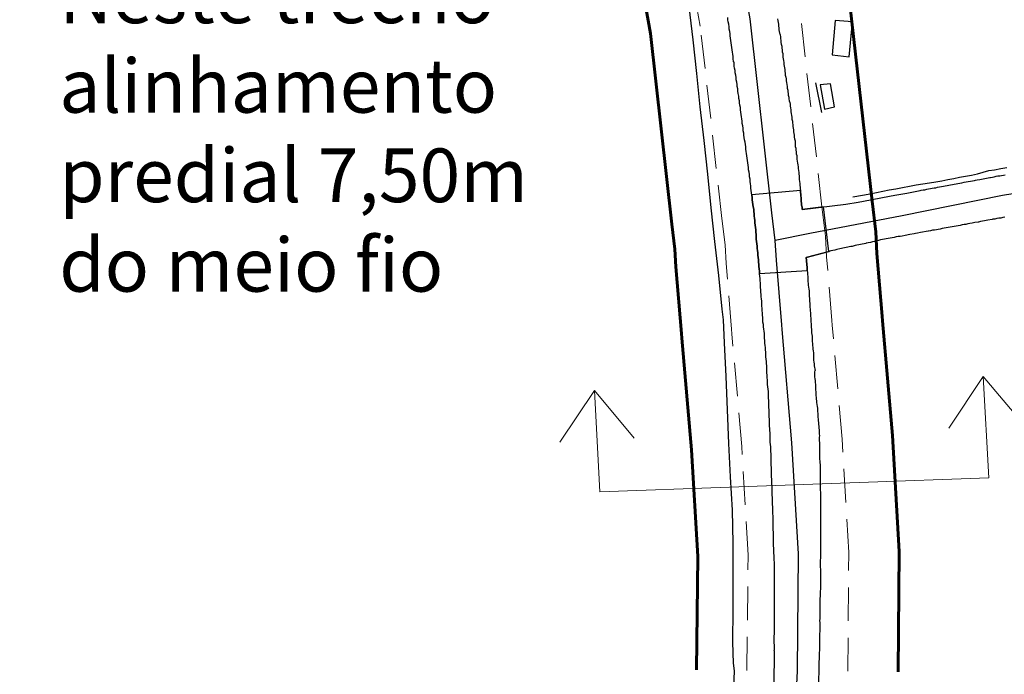
# Model space of a CAD drawing. Units: millimetres. Extents: x 187939 to 190363, y 1665975 to 1668749.
# Drawn here: x 189411 to 189558, y 1667084 to 1667182 of the extents above; entities that cross this region are included whole.
import ezdxf

# ---------------------------------------------------------------- set-up
doc = ezdxf.new("R2010")
doc.units = ezdxf.units.MM
doc.header["$LTSCALE"] = 5
doc.linetypes.add('DASHEDX2', pattern=[1.5, 1, -0.5])
for name, color, linetype, lineweight in [('Cotas_Coordenadas', 7, 'Continuous', 20), ('Meio Fio', 7, 'DASHEDX2', 5), ('Traçado_Viário', 7, 'Continuous', 60)]:
    doc.layers.add(name, color=color, linetype=linetype, lineweight=lineweight)
for name, color, linetype in [('T-TEXTP', 7, 'Continuous'), ('V-CRUZAMENTO', 1, 'Continuous'), ('V-EDIFICACAO', 2, 'Continuous'), ('V-EIXO_DE_LOGRADOURO', 3, 'Continuous'), ('V-LOTE', 1, 'Continuous'), ('V-QUADRA', 6, 'Continuous'), ('V-TESTADA', 5, 'Continuous'), ('V-VALETA', 6, 'Continuous')]:
    doc.layers.add(name, color=color, linetype=linetype)
doc.styles.get("Standard").update_dxf_attribs({"font": 'ARIAL.TTF'})

msp = doc.modelspace()

# ---------------------------------------------------------------- linework, layer by layer
at = {"layer": 'Cotas_Coordenadas'}
for p, q in [((189554.495, 1667128.774), (189549.358, 1667121.082)), ((189555.321, 1667113.671), (189554.495, 1667128.774)), ((189554.495, 1667128.774), (189560.441, 1667121.688)), ((189496.568, 1667126.655), (189491.43, 1667118.962)), ((189497.394, 1667111.551), (189496.568, 1667126.655)), ((189496.568, 1667126.655), (189502.513, 1667119.569)), ((189497.394, 1667111.551), (189555.321, 1667113.671))]:
    msp.add_line(p, q, dxfattribs=at)
at = {"layer": 'Meio Fio'}
for points in [[(189534.3, 1667084.831), (189534.462, 1667102.505), (189533.471, 1667119.432), (189532.002, 1667136.423), (189531.943, 1667137.09), (189531.154, 1667146.593), (189530.997, 1667149.651), (189530.47, 1667154.037), (189527.195, 1667183.145), (189523.915, 1667201.363), (189521.037, 1667219.49), (189516.492, 1667237.89), (189509.798, 1667256.74)], [(189519.3, 1667084.969), (189519.458, 1667102.135), (189518.509, 1667118.348), (189517.058, 1667135.117), (189516.997, 1667135.81), (189516.186, 1667145.587), (189516.043, 1667148.369), (189515.57, 1667152.303), (189512.345, 1667180.975), (189509.125, 1667198.857), (189506.323, 1667216.51), (189502.108, 1667233.57), (189495.982, 1667250.82)]]:
    msp.add_lwpolyline(points, dxfattribs=at)
at = {"layer": 'Traçado_Viário'}
for points in [[(189541.799, 1667084.762), (189541.964, 1667102.69), (189540.952, 1667119.975), (189539.473, 1667137.075), (189539.415, 1667137.729), (189538.638, 1667147.095), (189538.474, 1667150.291), (189537.92, 1667154.903), (189534.621, 1667184.23), (189531.31, 1667202.615), (189528.395, 1667220.98), (189523.684, 1667240.049), (189516.865, 1667259.25)], [(189511.801, 1667085.038), (189511.956, 1667101.95), (189511.028, 1667117.805), (189509.587, 1667134.465), (189509.525, 1667135.171), (189508.702, 1667145.085), (189508.566, 1667147.729), (189508.12, 1667151.437), (189504.919, 1667179.89), (189501.73, 1667197.605), (189498.965, 1667215.02), (189494.916, 1667231.411), (189488.915, 1667248.31)]]:
    msp.add_lwpolyline(points, dxfattribs=at)
at = {"layer": 'V-CRUZAMENTO'}
msp.add_lwpolyline([(189530.675, 1667154.022), (189527.52, 1667153.63), (189527.52, 1667153.74), (189527.5, 1667154), (189527.43, 1667154.29), (189527.43, 1667154.59), (189527.39, 1667154.85), (189527.39, 1667155.15), (189527.35, 1667155.4), (189527.3, 1667155.66), (189527.3, 1667155.91), (189527.28, 1667156.17), (189527.26, 1667156.47), (189520.007, 1667155.849), (189520.01, 1667155.79), (189520.05, 1667155.45), (189520.08, 1667155.1), (189520.14, 1667154.76), (189520.18, 1667154.38), (189520.2, 1667154.04), (189520.31, 1667153.7), (189520.31, 1667153.36), (189520.35, 1667153.01), (189520.39, 1667152.67), (189520.44, 1667152.33), (189520.48, 1667151.99), (189520.48, 1667151.65), (189520.54, 1667151.31), (189520.57, 1667150.97), (189520.61, 1667150.63), (189520.61, 1667150.29), (189520.65, 1667149.94), (189520.69, 1667149.6), (189520.69, 1667149.22), (189520.74, 1667148.88), (189520.78, 1667148.54), (189520.82, 1667148.2), (189520.82, 1667147.85), (189520.86, 1667147.51), (189520.89, 1667147.17), (189520.93, 1667146.83), (189520.95, 1667146.49), (189520.99, 1667146.15), (189520.99, 1667145.81), (189521.06, 1667145.47), (189521.08, 1667145.13), (189521.1, 1667144.78), (189521.16, 1667144.44), (189521.16, 1667144.115), (189528.26, 1667144.53), (189528.24, 1667144.83), (189528.24, 1667145.08), (189528.2, 1667145.34), (189528.2, 1667145.59), (189528.18, 1667145.85), (189528.14, 1667146.15), (189528.11, 1667146.4), (189528.11, 1667146.51), (189531.499, 1667147.385)], close=True, dxfattribs=at)
at = {"layer": 'V-EDIFICACAO'}
for points in [[(189532.45, 1667181.81), (189531.98, 1667176.69), (189534.51, 1667176.41), (189534.99, 1667181.59), (189532.45, 1667181.81)], [(189530.19, 1667172.24), (189530.86, 1667168.61), (189532.32, 1667168.96), (189531.75, 1667172.37), (189530.19, 1667172.24)]]:
    msp.add_lwpolyline(points, close=True, dxfattribs=at)
at = {"layer": 'V-EIXO_DE_LOGRADOURO'}
for points in [[(189511.801, 1667085.038), (189511.956, 1667101.95), (189511.028, 1667117.805), (189509.587, 1667134.465), (189509.525, 1667135.171), (189508.702, 1667145.085), (189508.566, 1667147.729), (189508.12, 1667151.437), (189504.919, 1667179.89), (189501.73, 1667197.605), (189498.965, 1667215.02), (189494.916, 1667231.411), (189488.915, 1667248.31), (189481.349, 1667265.96), (189472.676, 1667284.189), (189463.508, 1667302.703), (189454.002, 1667321.475), (189444.61, 1667340.522), (189436.048, 1667359.391), (189427.538, 1667378.509), (189420.41, 1667398.009), (189415.246, 1667416.788), (189409.873, 1667435.272)], [(189541.799, 1667084.762), (189541.964, 1667102.69), (189540.952, 1667119.975), (189539.473, 1667137.075), (189539.415, 1667137.729), (189538.638, 1667147.095), (189538.474, 1667150.291), (189537.92, 1667154.903), (189534.621, 1667184.23), (189531.31, 1667202.615), (189528.395, 1667220.98), (189523.684, 1667240.049), (189516.865, 1667259.25), (189508.691, 1667278.32), (189499.664, 1667297.291), (189490.332, 1667316.137), (189480.838, 1667334.885), (189471.73, 1667353.358), (189463.412, 1667371.689)], [(189526.8, 1667084.9), (189526.96, 1667102.32), (189525.99, 1667118.89), (189524.53, 1667135.77), (189524.47, 1667136.45), (189523.67, 1667146.09), (189523.52, 1667149.01), (189523.02, 1667153.17), (189519.77, 1667182.06), (189516.52, 1667200.11), (189513.68, 1667218), (189509.3, 1667235.73), (189502.89, 1667253.78), (189495.02, 1667272.14), (189486.17, 1667290.74), (189476.92, 1667309.42), (189467.42, 1667328.18), (189458.17, 1667346.94), (189449.73, 1667365.54)], [(189737.6, 1667187.68), (189722.33, 1667185.36), (189707.71, 1667182.49), (189692.52, 1667180.02), (189677.25, 1667177.55), (189662.22, 1667174.68), (189647.11, 1667172.21), (189632.16, 1667169.5), (189617.3, 1667166.55), (189602.44, 1667163.6), (189587.58, 1667160.65), (189572.47, 1667158.18), (189557.36, 1667155.71), (189542.41, 1667152.69), (189528.68, 1667150.06), (189523.48, 1667149)], [(189518.67, 1666904.91), (189519.85, 1666918.55), (189520.5, 1666926.09), (189521.4, 1666946.94), (189521.85, 1666959.61), (189522.46, 1666972.28), (189523.07, 1666984.95), (189523.68, 1666997.62), (189524.29, 1667010.29), (189524.9, 1667022.96), (189525.51, 1667035.63), (189525.74, 1667048.3), (189525.97, 1667060.97), (189526.27, 1667073.64), (189526.8, 1667084.9)]]:
    msp.add_lwpolyline(points, dxfattribs=at)
at = {"layer": 'V-LOTE'}
for points in [[(189517.43, 1667084.89), (189517.31, 1667086.05), (189517.2, 1667089.16), (189517.23, 1667094.05), (189517.24, 1667098.97), (189517.22, 1667103.91), (189517.16, 1667108.85), (189516.84, 1667113.79), (189516.62, 1667118.77), (189516.4, 1667123.77), (189516.18, 1667128.77), (189515.96, 1667133.77), (189515.78, 1667137.22), (189515.62, 1667138.81), (189515.1, 1667143.83), (189514.52, 1667148.85), (189513.98, 1667153.87), (189513.46, 1667158.89), (189512.92, 1667163.91), (189512.32, 1667168.93), (189511.84, 1667173.91), (189511.26, 1667178.91), (189510.7, 1667183.89)], [(189464.23, 1666872.85), (189467, 1666872.24), (189478.02, 1666869.92), (189489.28, 1666867.6), (189500.82, 1666865.17), (189505.24, 1666864.23), (189505.64, 1666868.27), (189507.17, 1666884.49), (189508.64, 1666900.82), (189510.28, 1666917.13), (189510.66, 1666919.5), (189511.12, 1666927.64), (189512.3, 1666942.37), (189512.8, 1666955.5), (189513.48, 1666972.13), (189513.97, 1666988.57), (189514.5, 1667000.85), (189515.26, 1667017.49), (189515.68, 1667035.08), (189516.21, 1667054.08), (189516.94, 1667072.71), (189517.43, 1667084.89)]]:
    msp.add_lwpolyline(points, dxfattribs=at)
at = {"layer": 'V-QUADRA'}
for points in [[(189523.26, 1667077.5), (189523.34, 1667084.9), (189523.42, 1667085.64), (189523.42, 1667085.98), (189523.38, 1667086.32), (189523.38, 1667086.66), (189523.38, 1667087), (189523.38, 1667087.34), (189523.38, 1667087.68), (189523.4, 1667087.85), (189523.36, 1667087.91), (189523.36, 1667088), (189523.38, 1667088.02), (189523.38, 1667088.37), (189523.38, 1667088.71), (189523.36, 1667089.05), (189523.36, 1667089.39), (189523.36, 1667089.73), (189523.36, 1667090.07), (189523.38, 1667090.41), (189523.38, 1667090.75), (189523.38, 1667091.09), (189523.4, 1667091.44), (189523.42, 1667091.78), (189523.42, 1667092.12), (189523.42, 1667092.46), (189523.42, 1667092.84), (189523.42, 1667093.18), (189523.42, 1667093.53), (189523.42, 1667093.87), (189523.38, 1667094.21), (189523.38, 1667094.55), (189523.38, 1667094.89), (189523.38, 1667095.23), (189523.38, 1667095.57), (189523.38, 1667095.91), (189523.38, 1667096.25), (189523.38, 1667096.6), (189523.38, 1667096.94), (189523.38, 1667097.28), (189523.38, 1667097.62), (189523.38, 1667098), (189523.38, 1667098.34), (189523.38, 1667098.69), (189523.38, 1667099.03), (189523.38, 1667099.37), (189523.38, 1667099.71), (189523.38, 1667100.05), (189523.38, 1667100.39), (189523.38, 1667100.73), (189523.38, 1667101.07), (189523.36, 1667101.41), (189523.36, 1667101.76), (189523.34, 1667102.1), (189523.32, 1667102.44), (189523.29, 1667102.78), (189523.29, 1667103.16), (189523.27, 1667103.5), (189523.25, 1667103.85), (189523.25, 1667104.19), (189523.25, 1667104.53), (189523.25, 1667104.87), (189523.25, 1667105.21), (189523.25, 1667105.55), (189523.21, 1667105.89), (189523.21, 1667106.23), (189523.21, 1667106.57), (189523.21, 1667106.92), (189523.21, 1667107.26), (189523.21, 1667107.6), (189523.19, 1667107.94), (189523.17, 1667108.32), (189523.15, 1667108.66), (189523.15, 1667109.01), (189523.15, 1667109.35), (189523.12, 1667109.69), (189523.12, 1667110.03), (189523.1, 1667110.37), (189523.08, 1667110.71), (189523.04, 1667111.05), (189523.04, 1667111.39), (189523.04, 1667111.73), (189523.04, 1667112.08), (189523.04, 1667112.42), (189523.02, 1667112.76), (189523, 1667113.1), (189522.98, 1667113.48), (189522.95, 1667113.82), (189522.95, 1667114.17), (189522.95, 1667114.51), (189522.95, 1667114.85), (189522.95, 1667115.19), (189522.91, 1667115.53), (189522.91, 1667115.87), (189522.91, 1667116.21), (189522.91, 1667116.55), (189522.91, 1667116.89), (189522.89, 1667117.24), (189522.87, 1667117.58), (189522.85, 1667117.92), (189522.83, 1667118.26), (189522.8, 1667118.64), (189522.76, 1667118.98), (189522.76, 1667119.33), (189522.74, 1667119.67), (189522.74, 1667120.01), (189522.74, 1667120.35), (189522.7, 1667120.69), (189522.7, 1667121.03), (189522.65, 1667121.37), (189522.65, 1667121.71), (189522.65, 1667122.05), (189522.65, 1667122.4), (189522.61, 1667122.74), (189522.61, 1667123.08), (189522.61, 1667123.42), (189522.61, 1667123.8), (189522.57, 1667124.14), (189522.55, 1667124.49), (189522.53, 1667124.83), (189522.53, 1667125.17), (189522.51, 1667125.51), (189522.48, 1667125.85), (189522.48, 1667126.19), (189522.48, 1667126.53), (189522.44, 1667126.87), (189522.38, 1667127.21), (189522.36, 1667127.56), (189522.36, 1667127.9), (189522.34, 1667128.24), (189522.31, 1667128.58), (189522.31, 1667128.96), (189522.27, 1667129.3), (189522.25, 1667129.65), (189522.23, 1667129.99), (189522.23, 1667130.33), (189522.19, 1667130.67), (189522.19, 1667131.01), (189522.17, 1667131.35), (189522.12, 1667131.69), (189522.1, 1667132.03), (189522.1, 1667132.37), (189522.06, 1667132.72), (189522.06, 1667133.06), (189522.02, 1667133.4), (189521.97, 1667133.74), (189521.97, 1667134.12), (189521.93, 1667134.46), (189521.93, 1667134.81), (189521.91, 1667135.15), (189521.87, 1667135.49), (189521.82, 1667135.83), (189521.78, 1667136.17), (189521.76, 1667136.51), (189521.68, 1667136.85), (189521.67, 1667137.19), (189521.65, 1667137.53), (189521.63, 1667137.88), (189521.61, 1667138.22), (189521.55, 1667138.56), (189521.55, 1667138.9), (189521.53, 1667139.28), (189521.5, 1667139.62), (189521.5, 1667139.97), (189521.46, 1667140.31), (189521.42, 1667140.65), (189521.42, 1667140.99), (189521.38, 1667141.33), (189521.38, 1667141.67), (189521.33, 1667142.01), (189521.29, 1667142.35), (189521.29, 1667142.69), (189521.25, 1667143.04), (189521.25, 1667143.38), (189521.23, 1667143.72), (189521.16, 1667144.06), (189521.16, 1667144.44), (189521.1, 1667144.78), (189521.08, 1667145.13), (189521.06, 1667145.47), (189520.99, 1667145.81), (189520.99, 1667146.15), (189520.95, 1667146.49), (189520.93, 1667146.83), (189520.89, 1667147.17), (189520.86, 1667147.51), (189520.82, 1667147.85), (189520.82, 1667148.2), (189520.78, 1667148.54), (189520.74, 1667148.88), (189520.69, 1667149.22), (189520.69, 1667149.6), (189520.65, 1667149.94), (189520.61, 1667150.29), (189520.61, 1667150.63), (189520.57, 1667150.97), (189520.54, 1667151.31), (189520.48, 1667151.65), (189520.48, 1667151.99), (189520.44, 1667152.33), (189520.39, 1667152.67), (189520.35, 1667153.01), (189520.31, 1667153.36), (189520.31, 1667153.7), (189520.2, 1667154.04), (189520.18, 1667154.38), (189520.14, 1667154.76), (189520.08, 1667155.1), (189520.05, 1667155.45), (189520.01, 1667155.79), (189519.99, 1667156.13), (189519.93, 1667156.47), (189519.88, 1667156.81), (189519.86, 1667157.15), (189519.8, 1667157.49), (189519.78, 1667157.83), (189519.76, 1667158.17), (189519.67, 1667158.52), (189519.65, 1667158.86), (189519.61, 1667159.2), (189519.54, 1667159.54), (189519.5, 1667159.92), (189519.46, 1667160.26), (189519.41, 1667160.61), (189519.37, 1667160.95), (189519.33, 1667161.29), (189519.27, 1667161.63), (189519.24, 1667161.97), (189519.2, 1667162.31), (189519.14, 1667162.65), (189519.14, 1667162.99), (189519.1, 1667163.33), (189519.01, 1667163.68), (189518.94, 1667164.02), (189518.88, 1667164.36), (189518.84, 1667164.7), (189518.82, 1667165.04), (189518.73, 1667165.38), (189518.71, 1667165.76), (189518.67, 1667166.11), (189518.6, 1667166.45), (189518.58, 1667166.79), (189518.52, 1667167.13), (189518.48, 1667167.47), (189518.43, 1667167.81), (189518.39, 1667168.15), (189518.33, 1667168.49), (189518.31, 1667168.84), (189518.22, 1667169.18), (189518.2, 1667169.52), (189518.18, 1667169.86), (189518.09, 1667170.2), (189518.07, 1667170.54), (189518.01, 1667170.92), (189517.96, 1667171.27), (189517.92, 1667171.61), (189517.84, 1667171.95), (189517.82, 1667172.29), (189517.79, 1667172.63), (189517.71, 1667172.97), (189517.67, 1667173.31), (189517.62, 1667173.65), (189517.54, 1667174), (189517.52, 1667174.34), (189517.45, 1667174.68), (189517.41, 1667175.02), (189517.37, 1667175.36), (189517.37, 1667175.59), (189517.3, 1667175.63), (189517.3, 1667175.7), (189517.22, 1667176.08), (189517.22, 1667176.15), (189517.24, 1667176.21), (189517.24, 1667176.25), (189517.24, 1667176.43), (189517.18, 1667176.77), (189517.13, 1667177.11), (189517.11, 1667177.45), (189517.03, 1667177.79), (189516.98, 1667178.13), (189516.96, 1667178.47), (189516.9, 1667178.81), (189516.86, 1667179.16), (189516.81, 1667179.5), (189516.77, 1667179.84), (189516.73, 1667180.18), (189516.66, 1667180.52), (189516.64, 1667180.86), (189516.58, 1667181.24), (189516.51, 1667181.59), (189516.47, 1667181.93), (189516.45, 1667182.27)], [(189523.85, 1667182.06), (189523.91, 1667181.76), (189523.93, 1667181.5), (189523.98, 1667181.24), (189524, 1667180.99), (189524.06, 1667180.69), (189524.06, 1667180.43), (189524.1, 1667180.18), (189524.15, 1667179.92), (189524.19, 1667179.83), (189524.23, 1667179.67), (189524.28, 1667179.37), (189524.3, 1667179.11), (189524.34, 1667178.81), (189524.36, 1667178.52), (189524.4, 1667178.26), (189524.47, 1667177.96), (189524.49, 1667177.71), (189524.53, 1667177.41), (189524.55, 1667177.15), (189524.62, 1667176.9), (189524.64, 1667176.6), (189524.66, 1667176.34), (189524.7, 1667176.08), (189524.74, 1667175.83), (189524.79, 1667175.53), (189524.81, 1667175.27), (189524.85, 1667175.02), (189524.87, 1667174.76), (189524.92, 1667174.51), (189524.94, 1667174.21), (189524.98, 1667173.95), (189525, 1667173.65), (189525.07, 1667173.36), (189525.11, 1667173.1), (189525.15, 1667172.8), (189525.17, 1667172.55), (189525.24, 1667172.25), (189525.26, 1667171.99), (189525.3, 1667171.74), (189525.36, 1667171.44), (189525.38, 1667171.18), (189525.43, 1667170.92), (189525.43, 1667170.67), (189525.51, 1667170.37), (189525.55, 1667170.11), (189525.6, 1667169.86), (189525.68, 1667169.6), (189525.71, 1667169.35), (189525.75, 1667169.05), (189525.79, 1667168.79), (189525.81, 1667168.49), (189525.85, 1667168.2), (189525.88, 1667167.94), (189525.94, 1667167.64), (189525.96, 1667167.39), (189525.98, 1667167.09), (189526.07, 1667166.83), (189526.07, 1667166.58), (189526.11, 1667166.28), (189526.15, 1667166.02), (189526.19, 1667165.76), (189526.22, 1667165.51), (189526.24, 1667165.21), (189526.28, 1667164.95), (189526.32, 1667164.7), (189526.35, 1667164.44), (189526.37, 1667164.19), (189526.45, 1667163.89), (189526.45, 1667163.63), (189526.49, 1667163.33), (189526.49, 1667163.04), (189526.56, 1667162.78), (189526.58, 1667162.48), (189526.62, 1667162.23), (189526.62, 1667161.93), (189526.71, 1667161.67), (189526.71, 1667161.42), (189526.73, 1667161.12), (189526.75, 1667160.86), (189526.81, 1667160.56), (189526.86, 1667160.31), (189526.9, 1667160.01), (189526.92, 1667159.75), (189526.98, 1667159.45), (189527, 1667159.16), (189527, 1667158.9), (189527.05, 1667158.64), (189527.05, 1667158.39), (189527.09, 1667158.09), (189527.13, 1667157.83), (189527.16, 1667157.53), (189527.18, 1667157.24), (189527.2, 1667156.98), (189527.24, 1667156.72), (189527.26, 1667156.47), (189527.28, 1667156.17), (189527.3, 1667155.91), (189527.3, 1667155.66), (189527.35, 1667155.4), (189527.39, 1667155.15), (189527.39, 1667154.85), (189527.43, 1667154.59), (189527.43, 1667154.29), (189527.5, 1667154), (189527.52, 1667153.74), (189527.52, 1667153.63), (189534.04, 1667154.44), (189535.87, 1667154.76), (189537.7, 1667155.09), (189539.47, 1667155.45), (189541.3, 1667155.77), (189543.1, 1667156.09), (189545.07, 1667156.47), (189545.26, 1667156.51), (189545.52, 1667156.55), (189545.77, 1667156.59), (189546.07, 1667156.68), (189546.33, 1667156.72), (189546.63, 1667156.76), (189546.88, 1667156.8), (189547.18, 1667156.85), (189547.44, 1667156.89), (189547.69, 1667156.95), (189547.99, 1667157.02), (189548.25, 1667157.06), (189548.54, 1667157.1), (189548.8, 1667157.15), (189549.1, 1667157.21), (189549.36, 1667157.27), (189549.61, 1667157.32), (189549.91, 1667157.36), (189550.17, 1667157.4), (189550.46, 1667157.49), (189550.72, 1667157.53), (189550.98, 1667157.57), (189551.27, 1667157.62), (189551.66, 1667157.7), (189553.17, 1667157.96), (189553.32, 1667158), (189553.58, 1667158.04), (189554, 1667158.13), (189555.47, 1667158.41), (189555.58, 1667158.43), (189555.84, 1667158.47), (189556.09, 1667158.51), (189556.39, 1667158.6), (189556.65, 1667158.64), (189556.95, 1667158.68), (189557.2, 1667158.72), (189557.5, 1667158.77), (189557.76, 1667158.83)], [(189557.71, 1667152.5), (189557.41, 1667152.46), (189557.12, 1667152.37), (189556.82, 1667152.33), (189556.52, 1667152.28), (189556.22, 1667152.22), (189555.92, 1667152.18), (189555.81, 1667152.16), (189555.15, 1667152.03), (189554.69, 1667151.94), (189554.39, 1667151.88), (189554.09, 1667151.84), (189553.79, 1667151.77), (189553.72, 1667151.75), (189553.24, 1667151.69), (189552.81, 1667151.6), (189552.51, 1667151.56), (189552.21, 1667151.52), (189551.91, 1667151.43), (189551.62, 1667151.39), (189551.36, 1667151.35), (189551.06, 1667151.28), (189550.76, 1667151.22), (189550.46, 1667151.18), (189550.17, 1667151.13), (189549.87, 1667151.05), (189549.57, 1667151.01), (189549.27, 1667150.94), (189548.97, 1667150.9), (189548.67, 1667150.86), (189548.37, 1667150.79), (189548.08, 1667150.73), (189547.78, 1667150.66), (189547.52, 1667150.62), (189547.22, 1667150.58), (189546.92, 1667150.54), (189546.63, 1667150.47), (189546.33, 1667150.41), (189546.26, 1667150.39), (189545.13, 1667150.2), (189544.71, 1667150.11), (189544.41, 1667150.07), (189544.22, 1667150.03), (189543.56, 1667149.9), (189542.87, 1667149.77), (189542.4, 1667149.68), (189542.11, 1667149.64), (189541.81, 1667149.6), (189541.51, 1667149.56), (189541.21, 1667149.49), (189540.91, 1667149.43), (189540.61, 1667149.38), (189540.31, 1667149.32), (189540.02, 1667149.28), (189539.76, 1667149.21), (189539.46, 1667149.15), (189539.16, 1667149.11), (189538.86, 1667149.02), (189538.57, 1667148.96), (189538.27, 1667148.87), (189537.97, 1667148.81), (189537.67, 1667148.75), (189537.37, 1667148.68), (189537.07, 1667148.62), (189537.01, 1667148.6), (189535.41, 1667148.26), (189534.98, 1667148.15), (189534.75, 1667148.11), (189533.15, 1667147.76), (189532.68, 1667147.68), (189532.38, 1667147.59), (189532.08, 1667147.53), (189531.79, 1667147.47), (189531.5, 1667147.38), (189531.52, 1667147.39), (189528.11, 1667146.51), (189528.11, 1667146.4), (189528.14, 1667146.15), (189528.18, 1667145.85), (189528.2, 1667145.59), (189528.2, 1667145.34), (189528.24, 1667145.08), (189528.24, 1667144.83), (189528.26, 1667144.53), (189528.31, 1667144.27), (189528.33, 1667143.97), (189528.35, 1667143.68), (189528.37, 1667143.42), (189528.37, 1667143.16), (189528.37, 1667142.91), (189528.39, 1667142.61), (189528.43, 1667142.35), (189528.48, 1667142.05), (189528.5, 1667141.76), (189528.54, 1667141.5), (189528.54, 1667141.24), (189528.54, 1667140.99), (189528.58, 1667140.69), (189528.63, 1667140.43), (189528.63, 1667140.18), (189528.63, 1667139.92), (189528.67, 1667139.67), (189528.67, 1667139.37), (189528.67, 1667139.11), (189528.69, 1667138.81), (189528.73, 1667138.52), (189528.75, 1667138.26), (189528.75, 1667138), (189528.78, 1667137.75), (189528.8, 1667137.45), (189528.8, 1667137.19), (189528.82, 1667136.89), (189528.86, 1667136.6), (189528.88, 1667136.34), (189528.88, 1667136.08), (189528.9, 1667135.83), (189528.92, 1667135.53), (189528.92, 1667135.27), (189528.95, 1667135.02), (189528.99, 1667134.76), (189528.99, 1667134.51), (189529.01, 1667134.21), (189529.01, 1667133.95), (189529.05, 1667133.65), (189529.07, 1667133.36), (189529.09, 1667133.1), (189529.12, 1667132.84), (189529.16, 1667132.59), (189529.18, 1667132.29), (189529.18, 1667132.03), (189529.18, 1667131.73), (189529.22, 1667131.44), (189529.22, 1667131.18), (189529.24, 1667130.88), (189529.29, 1667130.63), (189529.31, 1667130.33), (189529.44, 1667129.64), (189529.38, 1667129.64), (189529.35, 1667129.47), (189529.35, 1667129.22), (189529.37, 1667128.96), (189529.37, 1667128.71), (189529.41, 1667128.41), (189529.44, 1667128.15), (189529.44, 1667127.85), (189529.48, 1667127.56), (189529.48, 1667127.3), (189529.5, 1667127), (189529.52, 1667126.75), (189529.56, 1667126.45), (189529.56, 1667126.19), (189529.56, 1667125.94), (189529.61, 1667125.64), (189529.61, 1667125.38), (189529.63, 1667125.12), (189529.67, 1667124.87), (189529.71, 1667124.57), (189529.73, 1667124.31), (189529.78, 1667124.06), (189529.78, 1667123.8), (189529.8, 1667123.55), (189529.84, 1667123.25), (189529.86, 1667122.99), (189529.86, 1667122.69), (189529.9, 1667122.4), (189529.9, 1667122.14), (189529.93, 1667121.88), (189529.97, 1667121.63), (189530.01, 1667121.33), (189530.01, 1667121.07), (189530.03, 1667120.82), (189530.03, 1667120.52), (189530.06, 1667120.22), (189530.08, 1667119.9), (189530.03, 1667119.71), (189530.05, 1667119.41), (189530.05, 1667119.15), (189530.08, 1667118.9), (189530.1, 1667118.64), (189530.1, 1667118.39), (189530.12, 1667118.09), (189530.12, 1667117.83), (189530.12, 1667117.53), (189530.12, 1667117.24), (189530.12, 1667116.98), (189530.12, 1667116.68), (189530.12, 1667116.43), (189530.14, 1667116.13), (189530.16, 1667115.87), (189530.2, 1667115.62), (189530.2, 1667115.32), (189530.2, 1667115.06), (189530.2, 1667114.8), (189530.2, 1667114.55), (189530.2, 1667114.25), (189530.2, 1667113.99), (189530.2, 1667113.74), (189530.2, 1667113.48), (189530.2, 1667113.23), (189530.2, 1667112.93), (189530.2, 1667112.67), (189530.2, 1667112.37), (189530.2, 1667112.08), (189530.2, 1667111.82), (189530.23, 1667111.52), (189530.23, 1667111.27), (189530.23, 1667110.97), (189530.23, 1667110.71), (189530.23, 1667110.41), (189530.23, 1667110.16), (189530.23, 1667109.9), (189530.23, 1667109.64), (189530.23, 1667109.39), (189530.23, 1667109.09), (189530.23, 1667108.83), (189530.23, 1667108.58), (189530.23, 1667108.32), (189530.23, 1667108.07), (189530.23, 1667107.77), (189530.25, 1667107.51), (189530.25, 1667107.21), (189530.25, 1667106.92), (189530.25, 1667106.66), (189530.25, 1667106.36), (189530.25, 1667106.11), (189530.25, 1667105.81), (189530.25, 1667105.55), (189530.25, 1667105.3), (189530.25, 1667105), (189530.25, 1667104.74), (189530.25, 1667104.44), (189530.25, 1667104.19), (189530.25, 1667103.89), (189530.25, 1667103.63), (189530.25, 1667103.33), (189530.25, 1667103.04), (189530.25, 1667102.78), (189530.25, 1667102.52), (189530.25, 1667102.27), (189530.25, 1667102.01), (189530.23, 1667101.71), (189530.2, 1667101.41), (189530.2, 1667101.12), (189530.2, 1667100.86), (189530.2, 1667100.6), (189530.2, 1667100.35), (189530.23, 1667100.05), (189530.25, 1667099.79), (189530.25, 1667099.54), (189530.25, 1667099.24), (189530.25, 1667098.98), (189530.25, 1667098.69), (189530.25, 1667098.39), (189530.23, 1667098.09), (189530.23, 1667097.83), (189530.23, 1667097.58), (189530.23, 1667097.32), (189530.23, 1667097.06), (189530.18, 1667096.77), (189530.2, 1667096.47), (189530.18, 1667096.21), (189530.18, 1667095.96), (189530.16, 1667095.7), (189530.16, 1667095.4), (189530.16, 1667095.15), (189530.16, 1667094.85), (189530.16, 1667094.59), (189530.16, 1667094.34), (189530.16, 1667094.04), (189530.16, 1667093.74), (189530.14, 1667093.44), (189530.14, 1667093.18), (189530.14, 1667092.93), (189530.14, 1667092.67), (189530.12, 1667092.37), (189530.14, 1667092.08), (189530.16, 1667091.82), (189530.16, 1667091.56), (189530.16, 1667091.31), (189530.16, 1667091.05), (189530.16, 1667090.75), (189530.12, 1667090.45), (189530.12, 1667090.2), (189530.12, 1667089.9), (189530.1, 1667089.64), (189530.1, 1667089.35), (189530.08, 1667089.05), (189530.08, 1667088.79), (189530.08, 1667088.54), (189530.08, 1667088.24), (189530.08, 1667087.94), (189530.06, 1667087.64), (189530.06, 1667087.38), (189530.06, 1667087.13), (189530.03, 1667086.87), (189530.03, 1667086.62), (189530.02, 1667086.29), (189530.01, 1667084.9), (189529.75, 1667077.94)]]:
    msp.add_lwpolyline(points, dxfattribs=at)
at = {"layer": 'V-TESTADA'}
for points in [[(189517.43, 1667084.89), (189517.31, 1667086.05), (189517.2, 1667089.16), (189517.23, 1667094.05), (189517.24, 1667098.97), (189517.22, 1667103.91), (189517.16, 1667108.85), (189516.84, 1667113.79), (189516.62, 1667118.77), (189516.4, 1667123.77), (189516.18, 1667128.77), (189515.96, 1667133.77), (189515.78, 1667137.22), (189515.62, 1667138.81), (189515.1, 1667143.83), (189514.52, 1667148.85), (189513.98, 1667153.87), (189513.46, 1667158.89), (189512.92, 1667163.91), (189512.32, 1667168.93), (189511.84, 1667173.91), (189511.26, 1667178.91), (189510.7, 1667183.89)], [(189529.52, 1667172.51), (189530.42, 1667168.1)], [(189464.23, 1666872.85), (189467, 1666872.24), (189478.02, 1666869.92), (189489.28, 1666867.6), (189500.82, 1666865.17), (189505.24, 1666864.23), (189505.64, 1666868.27), (189507.17, 1666884.49), (189508.64, 1666900.82), (189510.28, 1666917.13), (189510.66, 1666919.5), (189511.12, 1666927.64), (189512.3, 1666942.37), (189512.8, 1666955.5), (189513.48, 1666972.13), (189513.97, 1666988.57), (189514.5, 1667000.85), (189515.26, 1667017.49), (189515.68, 1667035.08), (189516.21, 1667054.08), (189516.94, 1667072.71), (189517.43, 1667084.89)]]:
    msp.add_lwpolyline(points, dxfattribs=at)
at = {"layer": 'V-VALETA'}
msp.add_lwpolyline([(189535.08, 1667155.51), (189537.62, 1667155.99), (189540.46, 1667156.55), (189541.47, 1667156.74), (189542.48, 1667156.93), (189543.49, 1667157.12), (189544.5, 1667157.31), (189545.51, 1667157.46), (189546.46, 1667157.61), (189547.41, 1667157.76), (189548.3, 1667157.93), (189549.19, 1667158.1), (189550.08, 1667158.27), (189550.97, 1667158.44), (189551.86, 1667158.61), (189552.75, 1667158.78), (189553.64, 1667158.95), (189554.47, 1667159.2), (189555.3, 1667159.45), (189556.18, 1667159.57), (189557.09, 1667159.73), (189558.01, 1667159.91)], dxfattribs=at)

# ---------------------------------------------------------------- texts
at = {"layer": 'T-TEXTP', "insert": (189416.878, 1667189.408), "char_height": 8, "width": 74.68696, "attachment_point": 1}
msp.add_mtext('{\\fArial|b0|i0|c0|p34;Neste trecho alinhamento predial 7,50m do meio fio }', dxfattribs=at)

doc.saveas('drawing.dxf')
